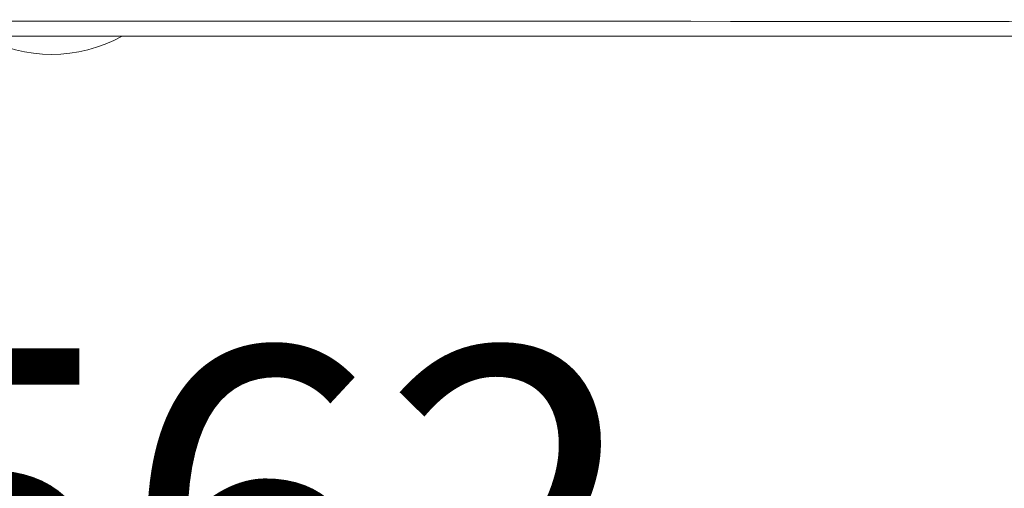
# Model space of a CAD drawing. Units: inches. Extents: x 0.1 to 16.8, y 0.2 to 10.8.
# Drawn here: x 12.2 to 12.5, y 3.6 to 3.7 of the extents above; entities that cross this region are included whole.
import ezdxf

# ---------------------------------------------------------------- set-up
doc = ezdxf.new("R2010")
doc.units = ezdxf.units.IN
doc.header["$MEASUREMENT"] = 0
doc.styles.add('SLDTEXTSTYLE1', font='TXT', dxfattribs={"width": 0.7})
doc.dimstyles.new('SLDDIMSTYLE5', dxfattribs={"dimtxt": 0.1087782118055556, "dimasz": 0.1, "dimexe": 0, "dimexo": 0.0625, "dimgap": 0.02719455295138889, "dimtad": 0, "dimtih": 1, "dimtoh": 1, "dimdec": 3, "dimlfac": 12, "dimrnd": 1e-09, "dimzin": 12, "dimdsep": 46, "dimtxsty": 'SLDTEXTSTYLE1', "dimsah": 1, "dimcen": 0.09, "dimadec": 0, "dimazin": 3, "dimtfac": 1, "dimtdec": 3, "dimtofl": 0, "dimtmove": 0, "dimatfit": 3, "dimfxl": 0, "dimfrac": 2, "dimtolj": 1, "dimtzin": 12, "dimarcsym": 0})

# ---------------------------------------------------------------- blocks, each defined once
blk = doc.blocks.new('_D_9')
at = {"color": 7, "linetype": 'Continuous', "lineweight": 0}
for p, q in [((11.56446620987825, 3.58231309241195), (11.56446620987825, 3.29917315352734)), ((12.94463287654492, 3.582313092411951), (12.94463287654492, 3.29917315352734)), ((11.56446620987825, 3.42417315352734), (11.83595381553181, 3.42417315352734)), ((12.94463287654492, 3.42417315352734), (12.67314527089135, 3.42417315352734))]:
    blk.add_line(p, q, dxfattribs=at)
for points in [[(11.56446620987825, 3.42417315352734), (11.66446620987825, 3.40417315352734), (11.66446620987825, 3.44417315352734)], [(12.94463287654492, 3.42417315352734), (12.84463287654492, 3.44417315352734), (12.84463287654492, 3.40417315352734)]]:
    blk.add_solid(points, dxfattribs=at)
at = {"color": 7, "linetype": 'Continuous', "lineweight": 0, "char_height": 0.1041666666666667, "attachment_point": 1, "style": 'SLDTEXTSTYLE1'}
for s, insert in [('16.562', (12.00339212127022, 3.642555977541206)), ('MTG. HOLES', (11.83595381553182, 3.503667090330816)), ('(', (11.9374199067202, 3.335457216838962)), ('.406)', (12.15308348868944, 3.335457216838962)), ('%%c', (12.02113904125629, 3.335457216838962))]:
    blk.add_mtext(s, dxfattribs=dict(at, insert=insert))

msp = doc.modelspace()

# ---------------------------------------------------------------- linework, layer by layer
at = {"color": 7, "linetype": 'Continuous', "lineweight": 15}
for p, q in [((13.08038287502687, 3.737313092411962), (11.43654954472978, 3.737313092411962)), ((13.07622379862843, 3.737313092411964), (11.44204195239213, 3.737313092411964))]:
    msp.add_line(p, q, dxfattribs=at)
msp.add_arc((12.25846620987832, 3.775445486626127), 0.04371572754749644, 240.7247865471038, 299.2752134528978, dxfattribs=at)
msp.add_ellipse((12.25913287654499, 3.452172510127346), major_axis=(8.295833333333334, 0), ratio=0.03492076949174793, start_param=1.477550763456807, end_param=1.664041890132985, dxfattribs=at)

# ---------------------------------------------------------------- dimensions: what is measured, and where the dimension line sits
at = {"color": 7, "linetype": 'Continuous', "lineweight": 0}
dim = msp.add_linear_dim(base=(12.94463287654492, 3.42417315352734), p1=(11.56446620987825, 3.61231309241195), p2=(12.94463287654492, 3.612313092411951), text='<>\\PMTG. HOLES\\P(%%c.406)', dimstyle='SLDDIMSTYLE5', dxfattribs=at)
dim.commit()
dim.dimension.update_dxf_attribs({"geometry": '_D_9', "text_midpoint": (12.25454954321158, 3.42417315352734), "dimtype": 160})

doc.saveas('drawing.dxf')
